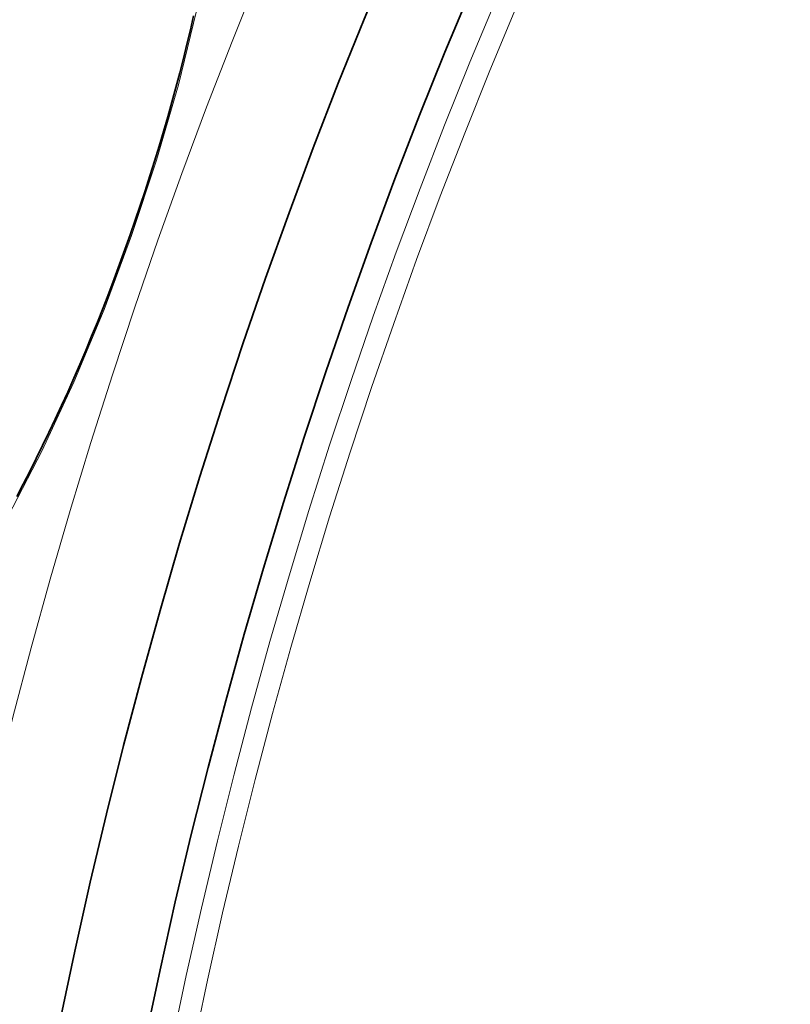
# Model space of a CAD drawing. Units: millimetres. Extents: x 3424 to 16568, y -2686 to 9586.
# Drawn here: x 13058 to 13128, y 585 to 676 of the extents above; entities that cross this region are included whole.
import ezdxf

# ---------------------------------------------------------------- set-up
doc = ezdxf.new("R2010")
doc.units = ezdxf.units.MM
doc.layers.add('Viditelná (ISO)', color=7, linetype='Continuous', lineweight=35)
doc.layers.add('Viditelná tenká (ISO)', color=7, linetype='Continuous', lineweight=18)

msp = doc.modelspace()

# ---------------------------------------------------------------- linework, layer by layer
at = {"layer": 'Viditelná (ISO)', "flags": 128}
for points in [[(13067.797, 656.005), (13068.266, 657.354), (13068.724, 658.708), (13069.173, 660.066), (13069.612, 661.426), (13070.039, 662.786), (13070.456, 664.147), (13070.86, 665.505), (13071.253, 666.86), (13071.633, 668.21), (13072, 669.553), (13072.354, 670.89), (13072.694, 672.217), (13073.021, 673.535), (13073.334, 674.847), (13073.634, 676.151)], [(13057.377, 631.979), (13057.974, 633.115), (13058.569, 634.272), (13059.161, 635.448), (13059.749, 636.641), (13060.333, 637.851), (13060.912, 639.077), (13061.485, 640.317), (13062.053, 641.57), (13062.614, 642.835), (13063.167, 644.111), (13063.713, 645.397), (13064.252, 646.693), (13064.783, 648), (13065.308, 649.318), (13065.824, 650.644), (13066.331, 651.977), (13066.83, 653.315), (13067.319, 654.658), (13067.797, 656.005)]]:
    msp.add_lwpolyline(points, dxfattribs=at)
at = {"layer": 'Viditelná (ISO)'}
for radius in [521.325, 513.294]:
    msp.add_circle((13572.097, 478.785), radius, dxfattribs=at)
for radius, start, end in [(660.5, 6.956766, 173.043234), (595, 7.727036, 172.272964), (595, 7.727036, 172.272964), (585.5, 144.22252, 172.146805)]:
    msp.add_arc((13572.097, 478.785), radius, start, end, dxfattribs=at)
at = {"layer": 'Viditelná tenká (ISO)'}
msp.add_line((13067.797, 656.005), (13067.935, 655.956), dxfattribs=at)
at = {"layer": 'Viditelná tenká (ISO)', "flags": 128}
for points in [[(13073.905, 676.605), (13072.227, 669.803), (13070.227, 662.889), (13067.935, 655.956)], [(13067.935, 655.956), (13065.396, 649.137), (13062.627, 642.483), (13059.682, 636.127), (13056.595, 630.153)]]:
    msp.add_lwpolyline(points, dxfattribs=at)
at = {"layer": 'Viditelná tenká (ISO)'}
for radius in [531.822, 510.829, 508.837]:
    msp.add_circle((13572.097, 478.785), radius, dxfattribs=at)
for radius, start, end in [(654.967, 7.015832, 172.984168), (586.537, 7.839221, 172.160779)]:
    msp.add_arc((13572.097, 478.785), radius, start, end, dxfattribs=at)

doc.saveas('drawing.dxf')
